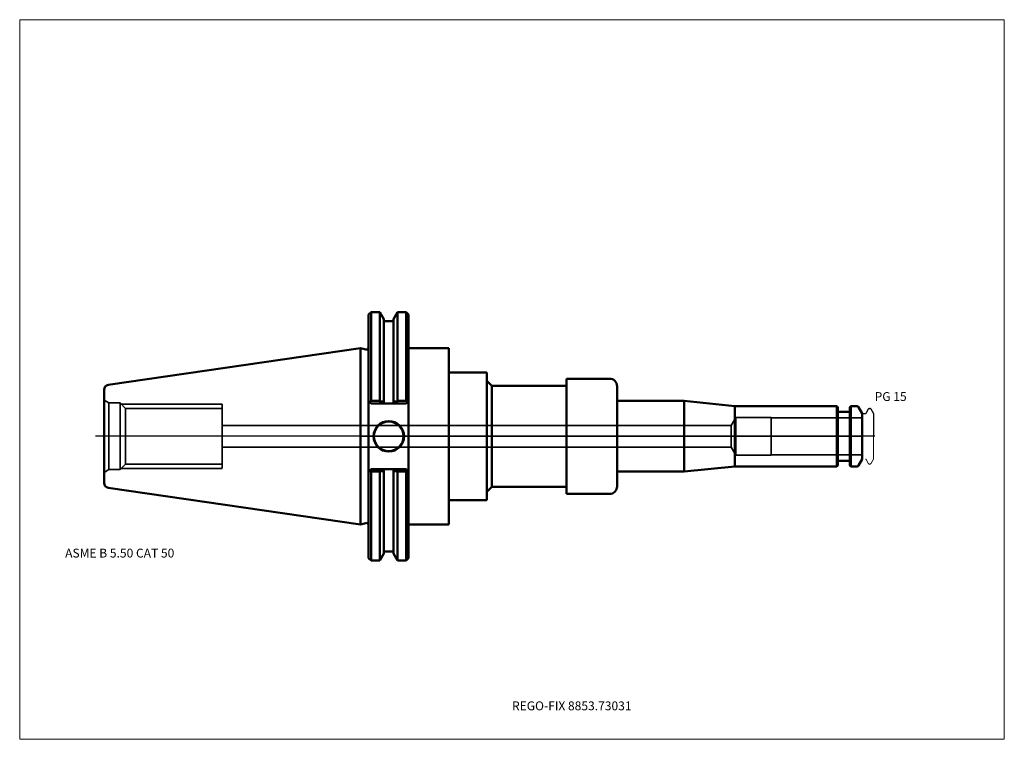
# Model space of a CAD drawing. Units: millimetres. Extents: x -135 to 255, y -120 to 165.
import ezdxf
from ezdxf.entities.mleader import LeaderData, LeaderLine
from ezdxf.lldxf.tags import DXFTag
from ezdxf.math import Vec2, Vec3

# ---------------------------------------------------------------- set-up
doc = ezdxf.new("R2010")
doc.units = ezdxf.units.MM
doc.layers.get('0').update_dxf_attribs({"plot": 0})
for name, color, linetype, lineweight in [('1', 4, 'Continuous', 50), ('2', 7, 'Continuous', 25), ('3', 1, 'Dashed_narrow', 35), ('RFCOMP01', 3, 'Long_dashed_dotted_narrow', 18), ('SK1', 4, 'Continuous', 50), ('SK3', 1, 'Dashed_narrow', 35), ('SK4', 2, 'Long_dashed_dotted_narrow', 25)]:
    doc.layers.add(name, color=color, linetype=linetype, lineweight=lineweight)
for name, color, linetype, lineweight, plot in [('4', 2, 'Long_dashed_dotted_narrow', 25, False), ('INFMAINVIEW', 9, 'Continuous', 18, False), ('INFTOTAL', 9, 'Continuous', 18, False), ('NOCUT', 7, 'Continuous', 25, False)]:
    doc.layers.add(name, color=color, linetype=linetype, lineweight=lineweight, plot=plot)
doc.layers.add('SK6', color=5, linetype='Continuous')
doc.styles.add('SEACAD_Monospac821_BT', font='txt')
doc.styles.get("Standard").update_dxf_attribs({"font": 'Monospac821 BT'})
tags = doc.linetypes.add('Dashed_narrow', pattern=[9.525, 6.35, -3.175]).pattern_tags.tags
tags[6:7] = [DXFTag(74, 4), DXFTag(75, 0), DXFTag(340, '0'), DXFTag(46, 0.0), DXFTag(50, 0.0), DXFTag(44, 0.0), DXFTag(45, 0.0)]
tags[4:5] = [DXFTag(74, 4), DXFTag(75, 0), DXFTag(340, '0'), DXFTag(46, 0.0), DXFTag(50, 0.0), DXFTag(44, 0.0), DXFTag(45, 0.0)]
tags = doc.linetypes.add('Long_dashed_dotted_narrow', pattern=[28.575, 19.05, -3.175, 3.175, -3.175]).pattern_tags.tags
tags[10:11] = [DXFTag(74, 4), DXFTag(75, 0), DXFTag(340, '0'), DXFTag(46, 0.0), DXFTag(50, 0.0), DXFTag(44, 0.0), DXFTag(45, 0.0)]
tags[8:9] = [DXFTag(74, 4), DXFTag(75, 0), DXFTag(340, '0'), DXFTag(46, 0.0), DXFTag(50, 0.0), DXFTag(44, 0.0), DXFTag(45, 0.0)]
tags[6:7] = [DXFTag(74, 4), DXFTag(75, 0), DXFTag(340, '0'), DXFTag(46, 0.0), DXFTag(50, 0.0), DXFTag(44, 0.0), DXFTag(45, 0.0)]
tags[4:5] = [DXFTag(74, 4), DXFTag(75, 0), DXFTag(340, '0'), DXFTag(46, 0.0), DXFTag(50, 0.0), DXFTag(44, 0.0), DXFTag(45, 0.0)]

# ---------------------------------------------------------------- blocks, each defined once
blk = doc.blocks.new('_DOT')
at = {"color": 0}
blk.add_line((0, 0), (-1, 0), dxfattribs=at)
at = {"color": 0, "const_width": 0.333}
blk.add_lwpolyline([(-0.166, 0, 1), (0.166, 0, 1)], format="xyb", close=True, dxfattribs=at)

msp = doc.modelspace()

# ---------------------------------------------------------------- linework, layer by layer
at = {"layer": '1'}
for p, q in [((4.17, 49.21), (3.17, 48.21)), ((3.17, 9.19), (3.17, 48.21)), ((4.17, 49.21), (4.17, 14.11)), ((7.61, 49.21), (4.17, 49.21)), ((7.61, 49.21), (7.61, 14.11)), ((9.21, 46.44), (7.61, 49.21)), ((14.65, 49.21), (13.05, 46.44)), ((14.65, 49.21), (14.65, 14.11)), ((18.04, 49.21), (14.65, 49.21)), ((18.04, 49.21), (18.04, 14.11)), ((19.04, 48.21), (18.04, 49.21)), ((19.04, 48.21), (19.04, 9.19)), ((9.21, 46.44), (9.21, 13.82)), ((13.05, 45.65), (9.21, 45.65)), ((13.05, 46.44), (13.05, 13.82)), ((0, -34.92), (0, 34.92)), ((2.17, 34.34), (0, 34.92)), ((19.04, 34.93), (35, 34.93)), ((35, 34.92), (35, 25.25)), ((35, 25.25), (50, 25.25)), ((35, 25.25), (35, -25.25)), ((50, 25.25), (50, 22.82)), ((50, 22.82), (50, -22.82)), ((50, 22), (52, 20)), ((52, 20), (52, -20)), ((52, 20), (81.6, 20)), ((81.6, 22.83), (81.6, -22.83)), ((81.6, 22.82), (98.6, 22.82)), ((81.6, 22.82), (81.6, -22.82)), ((101.6, 19.82), (101.6, 14)), ((3.17, 13.96), (3.65, 13.47)), ((3.65, 13.47), (4.17, 14.11)), ((4.17, 12.96), (3.65, 13.47)), ((4.17, 14.11), (7.61, 14.11)), ((7.66, 12.96), (4.17, 12.96)), ((7.61, 14.11), (7.75, 13.81)), ((7.66, 12.96), (7.75, 13.81)), ((9.16, 12.96), (7.66, 12.96)), ((7.75, 13.81), (9.21, 13.82)), ((9.21, 13.03), (9.16, 12.96)), ((13.1, 12.96), (9.16, 12.96)), ((9.21, 13.82), (9.21, 13.03)), ((13.05, 13.03), (13.05, 13.82)), ((14.51, 13.81), (13.05, 13.82)), ((13.1, 12.96), (13.05, 13.03)), ((14.6, 12.96), (13.1, 12.96)), ((14.65, 14.11), (14.51, 13.81)), ((14.51, 13.81), (14.6, 12.96)), ((18.04, 12.96), (14.6, 12.96)), ((18.04, 14.11), (14.65, 14.11)), ((18.56, 13.47), (18.04, 14.11)), ((18.56, 13.47), (18.04, 12.95)), ((19.04, 13.96), (18.56, 13.47)), ((101.6, 14), (128.2, 14)), ((101.6, 14), (101.6, -14)), ((128.2, 14), (148.2, 12)), ((128.2, 14), (128.2, -14)), ((188.65, 12), (148.2, 12)), ((148.2, 12), (148.2, -12)), ((188.65, -12), (188.65, 12)), ((189.1, 11.55), (188.65, 12)), ((194.2, 12), (193.75, 11.55)), ((194.2, 12), (194.2, -12)), ((196.51, 12), (194.2, 12)), ((3.17, 9.19), (3.17, -13.96)), ((19.04, -9.19), (19.04, 9.19)), ((189.1, 11.55), (189.1, -11.55)), ((193.35, 9.75), (189.5, 9.75)), ((193.75, -11.55), (193.75, 11.55)), ((198.7, 9), (197.2, 11.6)), ((198.7, -9), (198.7, 9)), ((19.04, -9.19), (19.04, -48.21)), ((188.65, -12), (189.1, -11.55)), ((189.5, -9.75), (193.35, -9.75)), ((193.75, -11.55), (194.2, -12)), ((197.2, -11.6), (198.7, -9)), ((3.62, -13.5), (3.17, -13.96)), ((3.17, -13.96), (3.17, -48.21)), ((3.62, -13.5), (4.17, -12.96)), ((4.17, -13.94), (3.62, -13.5)), ((4.17, -12.96), (7.82, -12.96)), ((7.61, -13.94), (4.17, -13.94)), ((4.17, -49.21), (4.17, -13.94)), ((7.7, -13.81), (7.61, -13.94)), ((7.61, -49.21), (7.61, -13.94)), ((7.7, -13.81), (7.82, -12.96)), ((7.82, -12.96), (9.17, -12.96)), ((9.16, -12.96), (13.1, -12.96)), ((9.16, -12.96), (9.21, -13.03)), ((9.21, -13.03), (9.21, -13.81)), ((9.21, -46.44), (9.21, -13.81)), ((13.05, -13.03), (13.1, -12.96)), ((13.05, -13.81), (13.05, -13.03)), ((13.05, -46.44), (13.05, -13.81)), ((13.1, -12.96), (14.44, -12.96)), ((14.44, -12.96), (18.04, -12.96)), ((14.44, -12.96), (14.56, -13.81)), ((14.56, -13.81), (14.65, -13.94)), ((14.65, -49.21), (14.65, -13.94)), ((14.65, -13.94), (18.04, -13.94)), ((18.04, -12.96), (18.59, -13.5)), ((18.04, -13.94), (18.59, -13.5)), ((18.04, -49.21), (18.04, -13.94)), ((18.59, -13.5), (19.04, -13.96)), ((101.6, -19.82), (101.6, -14)), ((101.6, -14), (128.2, -14)), ((128.2, -14), (148.2, -12)), ((148.2, -12), (188.65, -12)), ((194.2, -12), (196.51, -12)), ((50, -22), (52, -20)), ((50, -25.25), (50, -22.82)), ((52, -20), (81.6, -20)), ((81.6, -22.82), (98.6, -22.82)), ((35, -34.92), (35, -25.25)), ((35, -25.25), (50, -25.25)), ((0, -34.92), (2.17, -34.34)), ((19.04, -34.93), (35, -34.93)), ((7.61, -49.21), (9.21, -46.44)), ((9.21, -45.65), (13.05, -45.65)), ((13.05, -46.44), (14.65, -49.21)), ((3.17, -48.21), (4.17, -49.21)), ((4.17, -49.21), (7.61, -49.21)), ((14.65, -49.21), (18.04, -49.21)), ((18.04, -49.21), (19.04, -48.21))]:
    msp.add_line(p, q, dxfattribs=at)
for radius in [6.05, 5.85]:
    msp.add_circle((11.18, 0), radius, dxfattribs=at)
for centre, radius, start, end in [((2.37, 35.11), 0.796, 255.0015, 0.0085), ((98.6, 19.82), 3, 0, 90), ((196.51, 11.2), 0.8, 30, 90), ((189.5, 10.15), 0.4, 180, 270), ((193.35, 10.15), 0.4, 270, 360), ((189.5, -10.15), 0.4, 90, 180), ((193.35, -10.15), 0.4, 0, 90), ((196.51, -11.2), 0.8, 270, 330), ((12.33, 632.65), 646.47, 269.58994, 269.72298), ((9.93, 632.65), 646.47, 270.27702, 270.41006), ((98.6, -19.82), 3, 270, 0), ((2.37, -35.11), 0.796, -0.0085, 104.9985)]:
    msp.add_arc(centre, radius, start, end, dxfattribs=at)
at = {"layer": '2'}
msp.add_point((0.56, 0), dxfattribs=at)
at = {"layer": '3'}
for p, q in [((146.82, 4.25), (-54.8, 4.25)), ((-54.8, -4.25), (146.82, -4.25))]:
    msp.add_line(p, q, dxfattribs=at)
at = {"layer": '4'}
msp.add_line((0, 0), (198.7, 0), dxfattribs=at)
at = {"layer": 'INFMAINVIEW'}
for p, q in [((-135, -120), (-135, 165)), ((-135, 165), (255, 165)), ((255, 165), (255, -120)), ((255, -120), (-135, -120))]:
    msp.add_line(p, q, dxfattribs=at)
at = {"layer": 'INFTOTAL'}
for p, q in [((-135, 165), (255, 165)), ((-135, -120), (-135, 165)), ((255, 165), (255, -120)), ((255, -120), (-135, -120))]:
    msp.add_line(p, q, dxfattribs=at)
at = {"layer": 'NOCUT'}
for p, q in [((4.17, 49.21), (3.17, 48.21)), ((3.17, 35.11), (3.17, 48.21)), ((7.61, 49.21), (4.17, 49.21)), ((9.21, 46.44), (7.61, 49.21)), ((14.65, 49.21), (13.05, 46.44)), ((18.04, 49.21), (14.65, 49.21)), ((19.04, 48.21), (18.04, 49.21)), ((19.04, 48.21), (19.04, 34.93)), ((9.21, 46.44), (9.21, 45.65)), ((13.05, 45.65), (9.21, 45.65)), ((13.05, 46.44), (13.05, 45.65)), ((0, 0), (0, 34.92)), ((2.17, 34.34), (0, 34.92)), ((19.04, 34.93), (35, 34.93)), ((35, 34.92), (35, 25.25)), ((35, 25.25), (50, 25.25)), ((50, 25.25), (50, 22.82)), ((50, 22.82), (50, 22)), ((50, 22), (52, 20)), ((52, 20), (81.6, 20)), ((81.6, 22.83), (81.6, 22.82)), ((81.6, 22.82), (98.6, 22.82)), ((101.6, 19.82), (101.6, 14)), ((101.6, 14), (128.2, 14)), ((128.2, 14), (148.2, 12)), ((188.65, 12), (148.2, 12)), ((189.1, 11.55), (188.65, 12)), ((194.2, 12), (193.75, 11.55)), ((196.51, 12), (194.2, 12)), ((189.1, 11.55), (189.1, 10.15)), ((193.35, 9.75), (189.5, 9.75)), ((193.75, 10.15), (193.75, 11.55)), ((198.7, 9), (197.2, 11.6)), ((198.7, 8.7), (198.7, 9)), ((199, 9), (199.97, 9)), ((200.31, 9.2), (201.27, 10.85)), ((201.53, 11), (201.88, 11)), ((202.14, 10.85), (203.2, 9.02)), ((203.2, 9.02), (203.2, 0))]:
    msp.add_line(p, q, dxfattribs=at)
for centre, radius, start, end in [((2.37, 35.11), 0.796, 255.0015, 0.0085), ((98.6, 19.82), 3, 0, 90), ((196.51, 11.2), 0.8, 30, 90), ((189.5, 10.15), 0.4, 180, 270), ((193.35, 10.15), 0.4, 270, 360), ((199, 8.7), 0.3, 90, 180), ((199.97, 9.4), 0.4, 270.0588, 330), ((201.53, 10.7), 0.3, 89.9633, 150), ((201.88, 10.7), 0.3, 30, 90.0367)]:
    msp.add_arc(centre, radius, start, end, dxfattribs=at)
at = {"layer": 'RFCOMP01'}
for p, q in [((199, 9), (199.97, 9)), ((200.31, 9.2), (201.27, 10.85)), ((201.53, 11), (201.88, 11)), ((202.14, 10.85), (203.2, 9.02)), ((203.2, 9.02), (203.2, -9.02)), ((200.31, -9.2), (201.27, -10.85)), ((201.53, -11), (201.88, -11)), ((202.14, -10.85), (203.2, -9.02))]:
    msp.add_line(p, q, dxfattribs=at)
for centre, radius, start, end in [((199, 8.7), 0.3, 90, 180), ((199.97, 9.4), 0.4, 270.0588, 330), ((201.53, 10.7), 0.3, 89.9633, 150), ((201.88, 10.7), 0.3, 30, 90.0367), ((199, -8.7), 0.3, 180, 270), ((199.97, -9.4), 0.4, 30, 89.9412), ((201.53, -10.7), 0.3, 210, 270.0367), ((201.88, -10.7), 0.3, 269.9633, 330)]:
    msp.add_arc(centre, radius, start, end, dxfattribs=at)
at = {"layer": 'SK1'}
for p, q in [((0, 34.92), (-99.89, 20.36)), ((-101.6, -18.38), (-101.6, 18.38)), ((-99.89, -20.36), (0, -34.92))]:
    msp.add_line(p, q, dxfattribs=at)
for centre, start, end in [((-99.6, 18.38), 98.3083, 179.9997), ((-99.6, -18.38), 180.0003, 261.6917)]:
    msp.add_arc(centre, 2, start, end, dxfattribs=at)
at = {"layer": 'SK3'}
for p, q in [((-101.6, 14.3), (-99.69, 13.2)), ((-99.69, -13.2), (-99.69, 13.2)), ((-95.25, 13.2), (-99.69, 13.2)), ((-95.25, -13.2), (-95.25, 13.2)), ((-93.03, 10.98), (-95.25, 13.2)), ((-94.75, 12.7), (-54.8, 12.7)), ((-54.8, -12.64), (-54.8, 12.7)), ((-93.03, -10.98), (-93.03, 10.98)), ((-54.8, 10.98), (-93.03, 10.98)), ((148.7, 7.5), (146.82, 4.25)), ((146.82, 4.25), (146.82, -4.25)), ((148.7, -7.5), (148.7, 7.5)), ((162.7, 7.5), (148.7, 7.5)), ((162.7, -7.5), (162.7, 7.5)), ((198.7, 7.27), (162.7, 7.27)), ((146.82, -4.25), (148.7, -7.5)), ((148.7, -7.5), (162.7, -7.5)), ((162.7, -7.27), (198.7, -7.27)), ((-95.25, -13.2), (-93.03, -10.98)), ((-93.03, -10.98), (-54.8, -10.98)), ((-99.69, -13.2), (-101.6, -14.3)), ((-99.69, -13.2), (-95.25, -13.2)), ((-94.75, -12.7), (-54.8, -12.7))]:
    msp.add_line(p, q, dxfattribs=at)
at = {"layer": 'SK4'}
msp.add_line((203.7, 0), (-105, 0), dxfattribs=at)

# ---------------------------------------------------------------- texts
at = {"layer": 'SK6', "style": 'SEACAD_Monospac821_BT'}
for s, p in [('PG 15', (203.64, 14)), ('ASME B 5.50 CAT 50', (-117, -48))]:
    msp.add_text(s, height=3.5, dxfattribs=at).set_placement(p)

# ---------------------------------------------------------------- leaders
at = {"layer": 'SK6'}
ml = msp.add_multileader_mtext('Standard', dxfattribs=at)
ml.set_content('{\\pxsm0.9;\\fMonospac821 BT|b0||i0||c0|p34;\\W1.;REGO-FIX 8853.73031}', color=256)
ml.set_leader_properties()
ml.set_arrow_properties(name='DOT')
ml.build(insert=Vec2(0, 0))
ml.multileader.update_dxf_attribs({"leader_type": 0, "dogleg_length": 0, "arrow_head_size": 3.5})
ctx = ml.context
ctx.base_point, ctx.char_height, ctx.arrow_head_size, ctx.landing_gap_size = Vec3(-14.13, -74.1), 3.5, 3.5, 1.23
ctx.mtext.insert = Vec3(60, -105)

doc.saveas('drawing.dxf')
